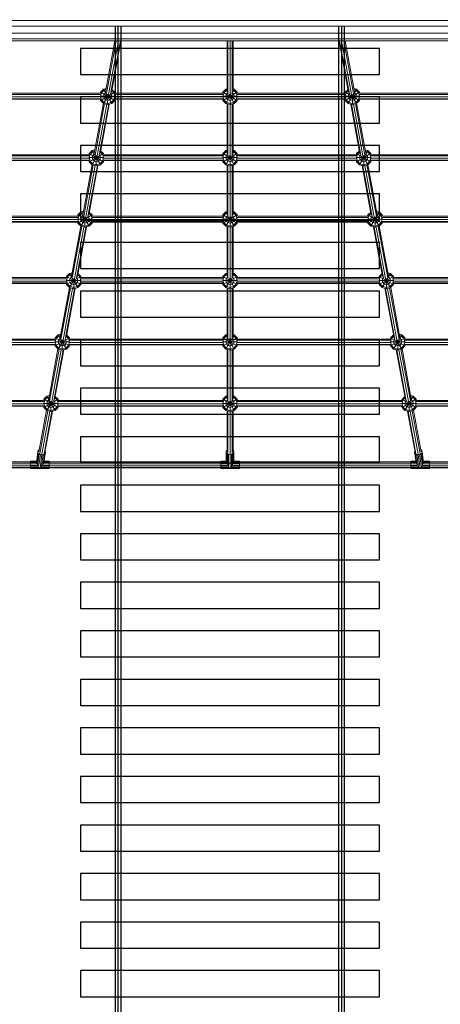
# Model space of a CAD drawing. Units: millimetres. Extents: x 12787 to 34796, y -2374 to 28330.
# Drawn here: x 23233 to 24359, y 15899 to 18536 of the extents above; entities that cross this region are included whole.
import ezdxf

# ---------------------------------------------------------------- set-up
doc = ezdxf.new("R2010")
doc.units = ezdxf.units.MM
doc.layers.add('InterSystem - drawing', color=7, linetype='Continuous')
doc.layers.add('InterSystem-dimension', color=7, linetype='Continuous', lineweight=5)
doc.layers.add('LINARIUM_Nr_Pióra__7', color=7, linetype='Continuous', lineweight=0)
doc.styles.add('arial', font='arial.ttf')
doc.dimstyles.new('IS_1-50(mm)', dxfattribs={"dimtxt": 200, "dimasz": 200, "dimexe": 10, "dimexo": 50, "dimgap": 20, "dimtad": 1, "dimdec": 0, "dimrnd": 0.5, "dimzin": 0, "dimtxsty": 'arial', "dimcen": 100, "dimclrd": 256, "dimclre": 256, "dimclrt": 256, "dimadec": 1, "dimazin": 0, "dimtfac": 1, "dimtdec": 0, "dimtmove": 0, "dimatfit": 3, "dimfxl": 0, "dimtolj": 1, "dimtzin": 0, "dimlwd": -1, "dimlwe": -1, "dimarcsym": 0})

# ---------------------------------------------------------------- blocks, each defined once
blk = doc.blocks.new('har meron 2')
at = {"layer": 'LINARIUM_Nr_Pióra__7', "linetype": 'Continuous'}
for p, q in [((-1319.4, -5817.7), (1319.7, -5817.7)), ((-1319.6, -5832.7), (1319.9, -5832.7)), ((-1319.6, -5851.3), (1319.9, -5851.3)), ((-1319.4, -5866.3), (1319.6, -5866.3)), ((-1319, -5872), (1319.2, -5872)), ((-308, -5872), (-333.3, -6008.8)), ((-304.8, -5872), (-331, -6013.5)), ((-298.8, -5872), (-325.4, -6015.9)), ((-293.5, -5872), (-319.7, -6014)), ((-317.5, -6010), (-291.9, -5872)), ((-7.9, -6009.3), (-7.9, -5872)), ((-5.6, -6013.7), (-5.6, -5872)), ((0.1, -5872), (0.1, -6979.3)), ((5.7, -6013.7), (5.7, -5872)), ((8.1, -5872), (8.1, -6009.3)), ((317.6, -6010), (292.1, -5872)), ((293.6, -5872), (319.8, -6014)), ((325.5, -6015.9), (298.9, -5872)), ((331.1, -6013.5), (304.9, -5872)), ((333.4, -6008.8), (308.2, -5872)), ((-347.5, -6012.6), (-346.6, -6009.5)), ((-338.6, -6001.4), (-346.6, -6009.5)), ((-346.6, -6009.5), (-308.5, -6031.5)), ((-346.6, -6031.5), (-308.5, -6009.5)), ((-344.1, -6010.9), (-346.6, -6020.5)), ((-344.1, -6010.9), (-337.1, -6004)), ((-338.6, -6001.4), (-331.6, -5999.5)), ((-338.6, -6001.4), (-316.6, -6039.5)), ((-337.1, -6004), (-332.2, -6002.7)), ((-337.1, -6015), (-333.1, -6010.9)), ((-332.1, -6010.7), (-333.1, -6010.9)), ((-316.6, -6005.4), (-311.1, -6010.9)), ((-308.5, -6009.5), (-316, -6002)), ((-311.1, -6010.9), (-308.5, -6020.5)), ((-307.7, -6012.6), (-308.5, -6009.5)), ((-19, -6009.5), (-19.8, -6012.6)), ((-10.9, -6001.4), (-19, -6009.5)), ((-19, -6009.5), (19.1, -6031.5)), ((-19, -6031.5), (19.1, -6009.5)), ((-16.4, -6010.9), (-19, -6020.5)), ((-9.5, -6004), (-16.4, -6010.9)), ((-7.9, -6000.6), (-10.9, -6001.4)), ((-10.9, -6001.4), (-7.9, -6006.6)), ((-9.5, -6004), (-7.9, -6003.6)), ((-9.5, -6015), (-6.4, -6011.8)), ((6.5, -6011.8), (9.6, -6015)), ((8.1, -6000.6), (11.1, -6001.4)), ((8.1, -6006.6), (11.1, -6001.4)), ((8.1, -6003.6), (9.6, -6004)), ((9.6, -6004), (16.6, -6010.9)), ((11.1, -6001.4), (19.1, -6009.5)), ((16.6, -6010.9), (19.1, -6020.5)), ((19.1, -6009.5), (20, -6012.6)), ((308.6, -6009.5), (307.8, -6012.6)), ((316.1, -6002), (308.6, -6009.5)), ((308.6, -6031.5), (346.7, -6009.5)), ((308.6, -6009.5), (346.7, -6031.5)), ((311.2, -6010.9), (308.6, -6020.5)), ((316.7, -6005.4), (311.2, -6010.9)), ((316.7, -6039.5), (338.7, -6001.4)), ((331.7, -5999.5), (338.7, -6001.4)), ((333.2, -6010.9), (332.2, -6010.7)), ((332.3, -6002.7), (337.2, -6004)), ((337.2, -6015), (333.2, -6010.9)), ((344.2, -6010.9), (337.2, -6004)), ((346.7, -6009.5), (338.7, -6001.4)), ((344.2, -6010.9), (346.7, -6020.5)), ((346.7, -6009.5), (347.6, -6012.6)), ((-636.2, -6015.9), (-346.5, -6015.9)), ((-346.5, -6027.1), (-636.1, -6027.1)), ((-635.6, -6012.6), (-347.1, -6012.6)), ((-635.6, -6021.9), (-347, -6021.9)), ((-635.2, -6028.4), (-347.4, -6028.4)), ((-347.5, -6020.5), (-307.6, -6020.5)), ((-347.5, -6028.1), (-346.6, -6031.5)), ((-344.1, -6030), (-346.6, -6020.5)), ((-346.6, -6031.5), (-338.6, -6039.5)), ((-337.1, -6037), (-344.1, -6030)), ((-337.1, -6015), (-338.6, -6020.5)), ((-338.6, -6039.5), (-324.8, -6015.6)), ((-337.1, -6026), (-338.6, -6020.5)), ((-337.1, -6026), (-333.1, -6030)), ((-327.6, -6039.5), (-337.1, -6037)), ((-333.1, -6030), (-327.6, -6031.5)), ((-327.6, -6042.5), (-327.6, -6014.8)), ((-322.1, -6030), (-327.6, -6031.5)), ((-327.6, -6039.5), (-318, -6037)), ((-318, -6026), (-322.1, -6030)), ((-318, -6015), (-319.5, -6013.5)), ((-316.6, -6020.5), (-318, -6015)), ((-318, -6026), (-316.6, -6020.5)), ((-311.1, -6030), (-318, -6037)), ((-316.6, -6039.5), (-308.5, -6031.5)), ((-308.5, -6020.5), (-311.1, -6030)), ((-308.6, -6015.9), (-18.9, -6015.9)), ((-18.9, -6027.1), (-308.6, -6027.1)), ((-307.6, -6028.1), (-308.5, -6031.5)), ((-308.1, -6012.6), (-19.4, -6012.6)), ((-308.1, -6021.9), (-19.4, -6021.9)), ((-307.7, -6028.4), (-19.8, -6028.4)), ((-19.9, -6020.5), (20, -6020.5)), ((-19, -6031.5), (-19.9, -6028.1)), ((-16.4, -6030), (-19, -6020.5)), ((-10.9, -6039.5), (-19, -6031.5)), ((-16.4, -6030), (-9.5, -6037)), ((-10.9, -6039.5), (3.5, -6014.4)), ((-10.9, -6020.5), (-9.5, -6015)), ((-10.9, -6020.5), (-9.5, -6026)), ((-9.5, -6026), (-5.4, -6030)), ((0.1, -6039.5), (-9.5, -6037)), ((-5.4, -6030), (0.1, -6031.5)), ((-3.4, -6014.4), (11.1, -6039.5)), ((5.6, -6030), (0.1, -6031.5)), ((9.6, -6037), (0.1, -6039.5)), ((5.6, -6030), (9.6, -6026)), ((9.6, -6015), (11.1, -6020.5)), ((11.1, -6020.5), (9.6, -6026)), ((16.6, -6030), (9.6, -6037)), ((19.1, -6031.5), (11.1, -6039.5)), ((19.1, -6020.5), (16.6, -6030)), ((308.7, -6015.9), (19, -6015.9)), ((19, -6027.1), (308.7, -6027.1)), ((20, -6028.1), (19.1, -6031.5)), ((19.5, -6021.9), (308.2, -6021.9)), ((19.6, -6012.6), (308.2, -6012.6)), ((19.9, -6028.4), (307.8, -6028.4)), ((307.7, -6020.5), (347.6, -6020.5)), ((308.6, -6031.5), (307.7, -6028.1)), ((311.2, -6030), (308.6, -6020.5)), ((308.6, -6031.5), (316.7, -6039.5)), ((318.2, -6037), (311.2, -6030)), ((316.7, -6020.5), (318.2, -6015)), ((318.2, -6026), (316.7, -6020.5)), ((319.6, -6013.5), (318.2, -6015)), ((318.2, -6026), (322.2, -6030)), ((318.2, -6037), (327.7, -6039.5)), ((322.2, -6030), (327.7, -6031.5)), ((324.9, -6015.6), (338.7, -6039.5)), ((327.7, -6042.5), (327.7, -6014.8)), ((333.2, -6030), (327.7, -6031.5)), ((327.7, -6039.5), (337.2, -6037)), ((333.2, -6030), (337.2, -6026)), ((337.2, -6015), (338.7, -6020.5)), ((338.7, -6020.5), (337.2, -6026)), ((344.2, -6030), (337.2, -6037)), ((346.7, -6031.5), (338.7, -6039.5)), ((346.7, -6020.5), (344.2, -6030)), ((346.6, -6027.1), (636.3, -6027.1)), ((636.3, -6015.9), (346.7, -6015.9)), ((346.7, -6031.5), (347.6, -6028.1)), ((347.1, -6021.9), (635.7, -6021.9)), ((347.2, -6012.6), (635.8, -6012.6)), ((347.6, -6028.4), (635.3, -6028.4)), ((-363.7, -6173.1), (-338.9, -6039.1)), ((-335.9, -6040.2), (-361.4, -6177.9)), ((-330.2, -6041.8), (-355.8, -6180.3)), ((-350.1, -6178.4), (-324.8, -6041.7)), ((-347.9, -6174.4), (-323.3, -6041.3)), ((-338.6, -6039.5), (-327.6, -6042.5)), ((-327.6, -6042.5), (-316.6, -6039.5)), ((-10.9, -6039.5), (0.1, -6042.5)), ((-7.9, -6173.7), (-7.9, -6040.3)), ((-5.6, -6178.1), (-5.6, -6040.9)), ((0.1, -6042.5), (11.1, -6039.5)), ((5.7, -6178.1), (5.7, -6040.9)), ((8.1, -6040.3), (8.1, -6173.7)), ((316.7, -6039.5), (327.7, -6042.5)), ((348, -6174.4), (323.4, -6041.3)), ((350.2, -6178.4), (325, -6041.7)), ((327.7, -6042.5), (338.7, -6039.5)), ((330.3, -6041.8), (355.9, -6180.3)), ((361.5, -6177.9), (336.1, -6040.2)), ((339.1, -6039.1), (363.8, -6173.1)), ((-377.1, -6173.7), (-369, -6165.7)), ((-367.5, -6168.2), (-374.5, -6175.2)), ((-369, -6165.7), (-362, -6163.8)), ((-369, -6165.7), (-347, -6203.8)), ((-367.5, -6168.2), (-362.6, -6166.9)), ((-341.5, -6175.2), (-347, -6169.7)), ((-339, -6173.7), (-346.4, -6166.3)), ((-19, -6173.7), (-10.9, -6165.7)), ((-16.4, -6175.2), (-9.5, -6168.2)), ((-10.9, -6165.7), (-7.9, -6164.9)), ((-10.9, -6165.7), (-7.9, -6170.9)), ((-9.5, -6168.2), (-7.9, -6167.8)), ((8.1, -6164.9), (11.1, -6165.7)), ((8.1, -6170.9), (11.1, -6165.7)), ((8.1, -6167.8), (9.6, -6168.2)), ((9.6, -6168.2), (16.6, -6175.2)), ((19.1, -6173.7), (11.1, -6165.7)), ((339.1, -6173.7), (346.5, -6166.3)), ((341.6, -6175.2), (347.1, -6169.7)), ((347.1, -6203.8), (369.1, -6165.7)), ((369.1, -6165.7), (362.1, -6163.8)), ((367.7, -6168.2), (362.7, -6166.9)), ((367.7, -6168.2), (374.6, -6175.2)), ((377.2, -6173.7), (369.1, -6165.7)), ((-696.7, -6191.5), (-376.9, -6191.5)), ((-696.6, -6180.4), (-377.1, -6180.4)), ((-377.4, -6186.4), (-696.2, -6186.4)), ((-377.6, -6177.1), (-696.1, -6177.1)), ((-377.8, -6192.9), (-695.8, -6192.9)), ((-378, -6177.1), (-377.1, -6173.7)), ((-378, -6184.7), (-338, -6184.7)), ((-377.9, -6192.6), (-377.1, -6195.7)), ((-377.1, -6173.7), (-339, -6195.7)), ((-377.1, -6195.7), (-339, -6173.7)), ((-374.5, -6175.2), (-377.1, -6184.7)), ((-374.5, -6194.3), (-377.1, -6184.7)), ((-377.1, -6195.7), (-369, -6203.8)), ((-367.5, -6201.2), (-374.5, -6194.3)), ((-367.5, -6179.2), (-369, -6184.7)), ((-369, -6203.8), (-355.3, -6180.1)), ((-369, -6184.7), (-367.5, -6190.2)), ((-367.5, -6179.2), (-363.5, -6175.2)), ((-367.5, -6190.2), (-363.5, -6194.3)), ((-363.5, -6175.2), (-362.5, -6174.9)), ((-358, -6195.7), (-363.5, -6194.3)), ((-358, -6206.7), (-358, -6179.2)), ((-352.5, -6194.3), (-358, -6195.7)), ((-348.5, -6190.2), (-352.5, -6194.3)), ((-349.9, -6177.9), (-348.5, -6179.2)), ((-348.5, -6179.2), (-347, -6184.7)), ((-348.5, -6190.2), (-347, -6184.7)), ((-341.5, -6194.3), (-348.5, -6201.2)), ((-347, -6203.8), (-339, -6195.7)), ((-341.5, -6175.2), (-339, -6184.7)), ((-341.5, -6194.3), (-339, -6184.7)), ((-339.1, -6191.5), (-18.9, -6191.5)), ((-338.1, -6177.1), (-339, -6173.7)), ((-339, -6180.4), (-19, -6180.4)), ((-338.1, -6192.6), (-339, -6195.7)), ((-19.4, -6186.4), (-338.6, -6186.4)), ((-19.5, -6177.1), (-338.4, -6177.1)), ((-19.8, -6192.9), (-338.2, -6192.9)), ((-19, -6173.7), (-19.9, -6177.1)), ((-19.9, -6184.7), (20, -6184.7)), ((-19.8, -6192.6), (-19, -6195.7)), ((-19, -6173.7), (19.1, -6195.7)), ((-19, -6195.7), (19.1, -6173.7)), ((-19, -6184.7), (-16.4, -6175.2)), ((-16.4, -6194.3), (-19, -6184.7)), ((-10.9, -6203.8), (-19, -6195.7)), ((-9.5, -6201.2), (-16.4, -6194.3)), ((-10.9, -6203.8), (3.5, -6178.9)), ((-9.5, -6179.2), (-10.9, -6184.7)), ((-9.5, -6190.2), (-10.9, -6184.7)), ((-9.5, -6179.2), (-6.4, -6176.2)), ((-9.5, -6190.2), (-5.4, -6194.3)), ((-5.4, -6194.3), (0.1, -6195.7)), ((-3.3, -6178.9), (11.1, -6203.8)), ((5.6, -6194.3), (0.1, -6195.7)), ((5.6, -6194.3), (9.6, -6190.2)), ((6.5, -6176.2), (9.6, -6179.2)), ((11.1, -6184.7), (9.6, -6179.2)), ((9.6, -6190.2), (11.1, -6184.7)), ((16.6, -6194.3), (9.6, -6201.2)), ((19.1, -6195.7), (11.1, -6203.8)), ((16.6, -6175.2), (19.1, -6184.7)), ((16.6, -6194.3), (19.1, -6184.7)), ((19, -6191.5), (339.2, -6191.5)), ((19.1, -6173.7), (20, -6177.1)), ((19.1, -6180.4), (339.1, -6180.4)), ((19.1, -6195.7), (20, -6192.6)), ((338.7, -6186.4), (19.5, -6186.4)), ((338.6, -6177.1), (19.6, -6177.1)), ((338.3, -6192.9), (19.9, -6192.9)), ((339.1, -6173.7), (338.2, -6177.1)), ((338.2, -6184.7), (378.1, -6184.7)), ((338.2, -6192.6), (339.1, -6195.7)), ((339.1, -6173.7), (377.2, -6195.7)), ((339.1, -6195.7), (377.2, -6173.7)), ((341.6, -6175.2), (339.1, -6184.7)), ((341.6, -6194.3), (339.1, -6184.7)), ((339.1, -6195.7), (347.1, -6203.8)), ((348.6, -6201.2), (341.6, -6194.3)), ((347.1, -6184.7), (348.6, -6179.2)), ((348.6, -6190.2), (347.1, -6184.7)), ((350, -6177.9), (348.6, -6179.2)), ((352.6, -6194.3), (348.6, -6190.2)), ((358.1, -6195.7), (352.6, -6194.3)), ((355.4, -6180.1), (369.1, -6203.8)), ((358.1, -6206.7), (358.1, -6179.2)), ((358.1, -6195.7), (363.6, -6194.3)), ((362.6, -6174.9), (363.6, -6175.2)), ((363.6, -6175.2), (367.7, -6179.2)), ((367.7, -6190.2), (363.6, -6194.3)), ((369.1, -6184.7), (367.7, -6179.2)), ((369.1, -6184.7), (367.7, -6190.2)), ((374.6, -6194.3), (367.7, -6201.2)), ((369.1, -6203.8), (377.2, -6195.7)), ((374.6, -6175.2), (377.2, -6184.7)), ((377.2, -6184.7), (374.6, -6194.3)), ((377.1, -6191.5), (696.8, -6191.5)), ((377.2, -6173.7), (378.1, -6177.1)), ((377.2, -6180.4), (696.7, -6180.4)), ((378, -6192.6), (377.2, -6195.7)), ((696.3, -6186.4), (377.6, -6186.4)), ((696.2, -6177.1), (377.7, -6177.1)), ((696, -6192.9), (377.9, -6192.9)), ((-394.1, -6337.6), (-369.3, -6203.5)), ((-391.8, -6342.3), (-366.3, -6204.5)), ((-386.2, -6344.6), (-360.6, -6206.1)), ((-355.2, -6206), (-380.5, -6342.8)), ((-353.6, -6205.6), (-378.3, -6338.8)), ((-358, -6206.7), (-369, -6203.8)), ((-358, -6203.8), (-367.5, -6201.2)), ((-358, -6203.8), (-348.5, -6201.2)), ((-347, -6203.8), (-358, -6206.7)), ((0.1, -6206.7), (-10.9, -6203.8)), ((-9.5, -6201.2), (0.1, -6203.8)), ((-7.9, -6338.1), (-7.9, -6204.6)), ((-5.6, -6342.5), (-5.6, -6205.2)), ((0.1, -6203.8), (9.6, -6201.2)), ((0.1, -6206.7), (11.1, -6203.8)), ((5.7, -6342.5), (5.7, -6205.2)), ((8.1, -6338.1), (8.1, -6204.6)), ((347.1, -6203.8), (358.1, -6206.7)), ((358.1, -6203.8), (348.6, -6201.2)), ((378.4, -6338.8), (353.7, -6205.6)), ((380.6, -6342.8), (355.3, -6206)), ((358.1, -6203.8), (367.7, -6201.2)), ((358.1, -6206.7), (369.1, -6203.8)), ((386.3, -6344.6), (360.7, -6206.1)), ((366.4, -6204.5), (391.9, -6342.3)), ((394.2, -6337.6), (369.4, -6203.5)), ((-392.4, -6328.5), (-399.4, -6330.4)), ((399.5, -6330.4), (392.6, -6328.5)), ((-757.4, -6344.9), (-407.5, -6344.9)), ((-756.9, -6350.8), (-407.9, -6350.8)), ((-756.8, -6341.6), (-408, -6341.6)), ((-408.4, -6349.4), (-368.4, -6349.4)), ((-407.4, -6338.4), (-408.3, -6341.6)), ((-399.4, -6330.4), (-407.4, -6338.4)), ((-407.4, -6338.4), (-369.3, -6360.4)), ((-407.4, -6360.4), (-369.3, -6338.4)), ((-407.4, -6349.4), (-404.9, -6339.9)), ((-404.9, -6358.9), (-407.4, -6349.4)), ((-404.9, -6339.9), (-397.9, -6332.9)), ((-399.4, -6330.4), (-377.4, -6368.5)), ((-399.4, -6349.4), (-397.9, -6343.9)), ((-399.4, -6368.5), (-385.5, -6344.4)), ((-399.4, -6349.4), (-397.9, -6354.9)), ((-393, -6331.6), (-397.9, -6332.9)), ((-393.9, -6339.9), (-397.9, -6343.9)), ((-397.9, -6354.9), (-393.9, -6358.9)), ((-393.9, -6339.9), (-392.8, -6339.6)), ((-388.4, -6371.4), (-388.4, -6343.6)), ((-382.9, -6358.9), (-378.9, -6354.9)), ((-380.3, -6342.4), (-378.9, -6343.9)), ((-378.9, -6343.9), (-377.4, -6349.4)), ((-378.9, -6354.9), (-377.4, -6349.4)), ((-371.9, -6339.9), (-377.4, -6334.3)), ((-369.3, -6338.4), (-376.8, -6330.9)), ((-369.3, -6349.4), (-371.9, -6339.9)), ((-371.9, -6358.9), (-369.3, -6349.4)), ((-368.5, -6341.6), (-369.3, -6338.4)), ((-369.3, -6344.9), (-19, -6344.9)), ((-368.8, -6341.6), (-19.5, -6341.6)), ((-368.8, -6350.8), (-19.5, -6350.8)), ((-20, -6349.4), (20.1, -6349.4)), ((-19, -6338.4), (-19.8, -6341.6)), ((-19, -6338.4), (-10.9, -6330.4)), ((-19, -6338.4), (19.1, -6360.4)), ((-19, -6360.4), (19.1, -6338.4)), ((-19, -6349.4), (-16.4, -6339.9)), ((-19, -6349.4), (-16.4, -6358.9)), ((-16.4, -6339.9), (-9.5, -6332.9)), ((-7.9, -6329.6), (-10.9, -6330.4)), ((-10.9, -6330.4), (-7.9, -6335.6)), ((-10.9, -6368.5), (3.7, -6343.1)), ((-10.9, -6349.4), (-9.5, -6343.9)), ((-10.9, -6349.4), (-9.5, -6354.9)), ((-7.9, -6332.5), (-9.5, -6332.9)), ((-6.3, -6340.7), (-9.5, -6343.9)), ((-9.5, -6354.9), (-5.4, -6358.9)), ((-3.6, -6343.1), (11.1, -6368.5)), ((9.6, -6354.9), (5.6, -6358.9)), ((6.4, -6340.7), (9.6, -6343.9)), ((8.1, -6329.6), (11.1, -6330.4)), ((8.1, -6335.6), (11.1, -6330.4)), ((9.6, -6332.9), (8.1, -6332.5)), ((16.6, -6339.9), (9.6, -6332.9)), ((9.6, -6343.9), (11.1, -6349.4)), ((11.1, -6349.4), (9.6, -6354.9)), ((11.1, -6330.4), (19.1, -6338.4)), ((19.1, -6349.4), (16.6, -6339.9)), ((19.1, -6349.4), (16.6, -6358.9)), ((19.1, -6338.4), (20, -6341.6)), ((19.1, -6344.9), (369.4, -6344.9)), ((19.6, -6350.8), (369, -6350.8)), ((19.7, -6341.6), (368.9, -6341.6)), ((368.5, -6349.4), (408.5, -6349.4)), ((368.6, -6341.6), (369.5, -6338.4)), ((369.5, -6338.4), (376.9, -6330.9)), ((369.5, -6360.4), (407.6, -6338.4)), ((369.5, -6338.4), (407.6, -6360.4)), ((369.5, -6349.4), (372, -6339.9)), ((372, -6358.9), (369.5, -6349.4)), ((372, -6339.9), (377.6, -6334.3)), ((377.5, -6368.5), (399.5, -6330.4)), ((377.5, -6349.4), (379, -6343.9)), ((377.5, -6349.4), (379, -6354.9)), ((380.5, -6342.4), (379, -6343.9)), ((383, -6358.9), (379, -6354.9)), ((385.6, -6344.4), (399.5, -6368.5)), ((388.5, -6371.4), (388.5, -6343.6)), ((394, -6339.9), (392.9, -6339.6)), ((398, -6332.9), (393.1, -6331.6)), ((394, -6339.9), (398, -6343.9)), ((398, -6354.9), (394, -6358.9)), ((405, -6339.9), (398, -6332.9)), ((398, -6343.9), (399.5, -6349.4)), ((399.5, -6349.4), (398, -6354.9)), ((399.5, -6330.4), (407.6, -6338.4)), ((407.6, -6349.4), (405, -6339.9)), ((405, -6358.9), (407.6, -6349.4)), ((407.6, -6338.4), (408.4, -6341.6)), ((407.6, -6344.9), (757.5, -6344.9)), ((408.1, -6341.6), (757, -6341.6)), ((408.1, -6350.8), (757, -6350.8)), ((-407.4, -6356), (-757.4, -6356)), ((-408.3, -6357.4), (-756.6, -6357.4)), ((-424.6, -6502.2), (-399.8, -6368.1)), ((-396.8, -6369.2), (-422.2, -6506.9)), ((-416.6, -6509.2), (-391, -6370.7)), ((-385.7, -6370.7), (-410.9, -6507.3)), ((-408.7, -6503.4), (-384.1, -6370.3)), ((-408.4, -6357), (-407.4, -6360.4)), ((-407.4, -6360.4), (-399.4, -6368.5)), ((-397.9, -6365.9), (-404.9, -6358.9)), ((-388.4, -6371.4), (-399.4, -6368.5)), ((-388.4, -6368.5), (-397.9, -6365.9)), ((-393.9, -6358.9), (-388.4, -6360.4)), ((-382.9, -6358.9), (-388.4, -6360.4)), ((-388.4, -6368.5), (-378.9, -6365.9)), ((-388.4, -6371.4), (-377.4, -6368.5)), ((-371.9, -6358.9), (-378.9, -6365.9)), ((-377.4, -6368.5), (-369.3, -6360.4)), ((-19, -6356), (-369.4, -6356)), ((-369.3, -6360.4), (-368.4, -6357)), ((-19.8, -6357.4), (-368.5, -6357.4)), ((-19.9, -6357), (-19, -6360.4)), ((-19, -6360.4), (-10.9, -6368.5)), ((-16.4, -6358.9), (-9.5, -6365.9)), ((0.1, -6371.4), (-10.9, -6368.5)), ((-9.5, -6365.9), (0.1, -6368.5)), ((-7.9, -6502.7), (-7.9, -6369.3)), ((-5.6, -6507.1), (-5.6, -6369.9)), ((0.1, -6360.4), (-5.4, -6358.9)), ((5.6, -6358.9), (0.1, -6360.4)), ((9.6, -6365.9), (0.1, -6368.5)), ((0.1, -6371.4), (11.1, -6368.5)), ((5.7, -6507.1), (5.7, -6369.9)), ((8.1, -6369.3), (8.1, -6502.7)), ((9.6, -6365.9), (16.6, -6358.9)), ((11.1, -6368.5), (19.1, -6360.4)), ((369.5, -6356), (19.1, -6356)), ((20, -6357), (19.1, -6360.4)), ((19.9, -6357.4), (368.6, -6357.4)), ((368.6, -6357), (369.5, -6360.4)), ((369.5, -6360.4), (377.5, -6368.5)), ((372, -6358.9), (379, -6365.9)), ((377.5, -6368.5), (388.5, -6371.4)), ((379, -6365.9), (388.5, -6368.5)), ((383, -6358.9), (388.5, -6360.4)), ((408.8, -6503.4), (384.2, -6370.3)), ((385.8, -6370.7), (411, -6507.3)), ((394, -6358.9), (388.5, -6360.4)), ((398, -6365.9), (388.5, -6368.5)), ((399.5, -6368.5), (388.5, -6371.4)), ((416.7, -6509.2), (391.1, -6370.7)), ((422.3, -6506.9), (396.9, -6369.2)), ((398, -6365.9), (405, -6358.9)), ((399.5, -6368.5), (407.6, -6360.4)), ((399.9, -6368.1), (424.7, -6502.2)), ((757.5, -6356), (407.6, -6356)), ((408.5, -6357), (407.6, -6360.4)), ((408.4, -6357.4), (756.7, -6357.4)), ((-818.3, -6509.4), (-437.7, -6509.4)), ((-438.2, -6506.1), (-817.8, -6506.1)), ((-438.5, -6506.1), (-437.7, -6502.9)), ((-437.7, -6502.9), (-429.6, -6494.9)), ((-437.7, -6502.9), (-399.6, -6524.9)), ((-437.7, -6524.9), (-399.6, -6502.9)), ((-435.1, -6504.4), (-437.7, -6513.9)), ((-428.2, -6497.4), (-435.1, -6504.4)), ((-429.6, -6494.9), (-422.9, -6493.1)), ((-429.6, -6494.9), (-407.6, -6533)), ((-429.6, -6513.9), (-428.2, -6508.4)), ((-429.6, -6533), (-415.7, -6508.9)), ((-423.4, -6496.2), (-428.2, -6497.4)), ((-428.2, -6508.4), (-424.1, -6504.4)), ((-423.2, -6504.2), (-424.1, -6504.4)), ((-418.6, -6535.9), (-418.6, -6508.3)), ((-410.7, -6506.8), (-409.1, -6508.4)), ((-407.6, -6513.9), (-409.1, -6508.4)), ((-402.1, -6504.4), (-407.8, -6498.7)), ((-399.6, -6502.9), (-407.2, -6495.3)), ((-399.6, -6513.9), (-402.1, -6504.4)), ((-399.6, -6502.9), (-398.7, -6506.1)), ((-399.6, -6509.4), (-19, -6509.4)), ((-19.5, -6506.1), (-399.1, -6506.1)), ((-19.8, -6506.1), (-19, -6502.9)), ((-19, -6502.9), (-10.9, -6494.9)), ((-19, -6524.9), (19.1, -6502.9)), ((-19, -6502.9), (19.1, -6524.9)), ((-19, -6513.9), (-16.4, -6504.4)), ((-16.4, -6504.4), (-9.5, -6497.4)), ((-7.9, -6494.1), (-10.9, -6494.9)), ((-10.9, -6494.9), (-7.9, -6500.1)), ((-10.9, -6533), (3.6, -6507.8)), ((-10.9, -6513.9), (-9.5, -6508.4)), ((-7.9, -6497), (-9.5, -6497.4)), ((-6.3, -6505.3), (-9.5, -6508.4)), ((-3.5, -6507.8), (11.1, -6533)), ((6.4, -6505.3), (9.6, -6508.4)), ((11.1, -6494.9), (8.1, -6494.1)), ((8.1, -6500.1), (11.1, -6494.9)), ((9.6, -6497.4), (8.1, -6497)), ((16.6, -6504.4), (9.6, -6497.4)), ((11.1, -6513.9), (9.6, -6508.4)), ((19.1, -6502.9), (11.1, -6494.9)), ((19.1, -6513.9), (16.6, -6504.4)), ((20, -6506.1), (19.1, -6502.9)), ((19.1, -6509.4), (399.7, -6509.4)), ((399.2, -6506.1), (19.6, -6506.1)), ((398.9, -6506.1), (399.7, -6502.9)), ((407.3, -6495.3), (399.7, -6502.9)), ((399.7, -6502.9), (437.8, -6524.9)), ((399.7, -6524.9), (437.8, -6502.9)), ((402.3, -6504.4), (399.7, -6513.9)), ((407.9, -6498.7), (402.3, -6504.4)), ((407.8, -6533), (429.8, -6494.9)), ((409.2, -6508.4), (407.8, -6513.9)), ((409.2, -6508.4), (410.8, -6506.8)), ((415.9, -6508.9), (429.8, -6533)), ((418.8, -6535.9), (418.8, -6508.3)), ((429.8, -6494.9), (423, -6493.1)), ((423.4, -6504.2), (424.3, -6504.4)), ((423.6, -6496.2), (428.3, -6497.4)), ((424.3, -6504.4), (428.3, -6508.4)), ((428.3, -6497.4), (435.3, -6504.4)), ((429.8, -6513.9), (428.3, -6508.4)), ((429.8, -6494.9), (437.8, -6502.9)), ((437.8, -6513.9), (435.3, -6504.4)), ((438.7, -6506.1), (437.8, -6502.9)), ((437.8, -6509.4), (818.4, -6509.4)), ((817.9, -6506.1), (438.3, -6506.1)), ((-818.3, -6520.5), (-437.6, -6520.5)), ((-438.2, -6515.3), (-817.8, -6515.3)), ((-817.5, -6521.9), (-438.5, -6521.9)), ((-455, -6666.6), (-430.2, -6532.5)), ((-427.2, -6533.6), (-452.6, -6671.4)), ((-447, -6673.7), (-421.4, -6535.2)), ((-441.3, -6671.8), (-416.1, -6535.2)), ((-439.1, -6667.8), (-414.5, -6534.8)), ((-438.6, -6513.9), (-398.7, -6513.9)), ((-437.7, -6524.9), (-438.6, -6521.6)), ((-437.7, -6513.9), (-435.1, -6523.5)), ((-437.7, -6524.9), (-429.6, -6533)), ((-428.2, -6530.4), (-435.1, -6523.5)), ((-428.2, -6519.4), (-429.6, -6513.9)), ((-418.6, -6535.9), (-429.6, -6533)), ((-424.1, -6523.5), (-428.2, -6519.4)), ((-428.2, -6530.4), (-418.6, -6533)), ((-424.1, -6523.5), (-418.6, -6524.9)), ((-418.6, -6524.9), (-413.1, -6523.5)), ((-409.1, -6530.4), (-418.6, -6533)), ((-407.6, -6533), (-418.6, -6535.9)), ((-409.1, -6519.4), (-413.1, -6523.5)), ((-409.1, -6519.4), (-407.6, -6513.9)), ((-402.1, -6523.5), (-409.1, -6530.4)), ((-407.6, -6533), (-399.6, -6524.9)), ((-402.1, -6523.5), (-399.6, -6513.9)), ((-399.6, -6520.5), (-18.9, -6520.5)), ((-398.7, -6521.6), (-399.6, -6524.9)), ((-19.5, -6515.3), (-399.1, -6515.3)), ((-398.8, -6521.9), (-19.8, -6521.9)), ((-19.9, -6513.9), (20, -6513.9)), ((-19.9, -6521.6), (-19, -6524.9)), ((-19, -6513.9), (-16.4, -6523.5)), ((-19, -6524.9), (-10.9, -6533)), ((-9.5, -6530.4), (-16.4, -6523.5)), ((-9.5, -6519.4), (-10.9, -6513.9)), ((0.1, -6535.9), (-10.9, -6533)), ((-9.5, -6519.4), (-5.4, -6523.5)), ((-9.5, -6530.4), (0.1, -6533)), ((-7.9, -6667.2), (-7.9, -6533.8)), ((-5.6, -6671.6), (-5.6, -6534.4)), ((0.1, -6524.9), (-5.4, -6523.5)), ((5.6, -6523.5), (0.1, -6524.9)), ((0.1, -6533), (9.6, -6530.4)), ((11.1, -6533), (0.1, -6535.9)), ((5.6, -6523.5), (9.6, -6519.4)), ((5.7, -6671.6), (5.7, -6534.4)), ((8.1, -6533.8), (8.1, -6667.2)), ((9.6, -6519.4), (11.1, -6513.9)), ((16.6, -6523.5), (9.6, -6530.4)), ((19.1, -6524.9), (11.1, -6533)), ((19.1, -6513.9), (16.6, -6523.5)), ((19.1, -6520.5), (399.8, -6520.5)), ((20, -6521.6), (19.1, -6524.9)), ((399.3, -6515.3), (19.6, -6515.3)), ((19.9, -6521.9), (398.9, -6521.9)), ((398.8, -6513.9), (438.7, -6513.9)), ((398.8, -6521.6), (399.7, -6524.9)), ((402.3, -6523.5), (399.7, -6513.9)), ((407.8, -6533), (399.7, -6524.9)), ((409.2, -6530.4), (402.3, -6523.5)), ((407.8, -6513.9), (409.2, -6519.4)), ((407.8, -6533), (418.8, -6535.9)), ((409.2, -6519.4), (413.3, -6523.5)), ((418.8, -6533), (409.2, -6530.4)), ((413.3, -6523.5), (418.8, -6524.9)), ((439.2, -6667.8), (414.6, -6534.8)), ((441.5, -6671.8), (416.2, -6535.2)), ((424.3, -6523.5), (418.8, -6524.9)), ((428.3, -6530.4), (418.8, -6533)), ((418.8, -6535.9), (429.8, -6533)), ((421.5, -6535.2), (447.1, -6673.7)), ((428.3, -6519.4), (424.3, -6523.5)), ((452.8, -6671.4), (427.3, -6533.6)), ((429.8, -6513.9), (428.3, -6519.4)), ((428.3, -6530.4), (435.3, -6523.5)), ((429.8, -6533), (437.8, -6524.9)), ((430.3, -6532.5), (455.1, -6666.6)), ((435.3, -6523.5), (437.8, -6513.9)), ((437.8, -6520.5), (818.5, -6520.5)), ((437.8, -6524.9), (438.7, -6521.6)), ((818, -6515.3), (438.3, -6515.3)), ((438.6, -6521.9), (817.6, -6521.9)), ((-878.7, -6670.6), (-468.6, -6670.6)), ((-468.1, -6667.3), (-469, -6670.6)), ((-460, -6659.3), (-468.1, -6667.3)), ((-468.1, -6689.3), (-430, -6667.3)), ((-468.1, -6667.3), (-430, -6689.3)), ((-465.5, -6668.8), (-468.1, -6678.3)), ((-458.6, -6661.8), (-465.5, -6668.8)), ((-453.3, -6657.4), (-460, -6659.3)), ((-460, -6659.3), (-438, -6697.4)), ((-453.8, -6660.5), (-458.6, -6661.8)), ((-454.5, -6668.8), (-458.6, -6672.8)), ((-453.7, -6668.6), (-454.5, -6668.8)), ((-439.5, -6672.8), (-441.1, -6671.2)), ((-438.2, -6663.1), (-432.5, -6668.8)), ((-430, -6667.3), (-437.6, -6659.7)), ((-432.5, -6668.8), (-430, -6678.3)), ((-430, -6667.3), (-429.1, -6670.6)), ((-429.5, -6670.6), (-19.5, -6670.6)), ((-19.9, -6670.6), (-19, -6667.3)), ((-10.9, -6659.3), (-19, -6667.3)), ((-19, -6667.3), (19.1, -6689.3)), ((-19, -6689.3), (19.1, -6667.3)), ((-16.4, -6668.8), (-19, -6678.3)), ((-16.4, -6668.8), (-9.5, -6661.8)), ((-10.9, -6659.3), (-7.9, -6658.4)), ((-10.9, -6659.3), (-7.9, -6664.4)), ((-9.5, -6661.8), (-7.9, -6661.4)), ((-9.5, -6672.8), (-6.4, -6669.7)), ((9.6, -6672.8), (6.5, -6669.7)), ((8.1, -6658.4), (11.1, -6659.3)), ((8.1, -6664.4), (11.1, -6659.3)), ((9.6, -6661.8), (8.1, -6661.4)), ((9.6, -6661.8), (16.6, -6668.8)), ((19.1, -6667.3), (11.1, -6659.3)), ((16.6, -6668.8), (19.1, -6678.3)), ((19.1, -6667.3), (20, -6670.6)), ((19.6, -6670.6), (429.6, -6670.6)), ((430.1, -6667.3), (429.2, -6670.6)), ((430.1, -6667.3), (437.7, -6659.7)), ((430.1, -6667.3), (468.2, -6689.3)), ((430.1, -6689.3), (468.2, -6667.3)), ((432.7, -6668.8), (430.1, -6678.3)), ((438.3, -6663.1), (432.7, -6668.8)), ((438.2, -6697.4), (460.2, -6659.3)), ((439.6, -6672.8), (441.2, -6671.2)), ((460.2, -6659.3), (453.4, -6657.4)), ((453.8, -6668.6), (454.7, -6668.8)), ((454, -6660.5), (458.7, -6661.8)), ((454.7, -6668.8), (458.7, -6672.8)), ((465.7, -6668.8), (458.7, -6661.8)), ((460.2, -6659.3), (468.2, -6667.3)), ((468.2, -6678.3), (465.7, -6668.8)), ((468.2, -6667.3), (469.1, -6670.6)), ((468.7, -6670.6), (878.9, -6670.6)), ((-879.3, -6673.8), (-468.1, -6673.8)), ((-879.3, -6685), (-468, -6685)), ((-878.8, -6679.8), (-468.5, -6679.8)), ((-878.4, -6686.3), (-468.9, -6686.3)), ((-485.4, -6831.3), (-460.6, -6696.8)), ((-469, -6678.3), (-429.1, -6678.3)), ((-469, -6686.1), (-468.1, -6689.3)), ((-465.5, -6687.8), (-468.1, -6678.3)), ((-468.1, -6689.3), (-460, -6697.4)), ((-465.5, -6687.8), (-458.6, -6694.8)), ((-458.6, -6672.8), (-460, -6678.3)), ((-460, -6697.4), (-446.2, -6673.4)), ((-458.6, -6683.8), (-460, -6678.3)), ((-449, -6700.3), (-460, -6697.4)), ((-454.5, -6687.8), (-458.6, -6683.8)), ((-449, -6697.4), (-458.6, -6694.8)), ((-454.5, -6687.8), (-449, -6689.3)), ((-449, -6700.3), (-449, -6672.8)), ((-449, -6689.3), (-443.5, -6687.8)), ((-439.5, -6694.8), (-449, -6697.4)), ((-449, -6700.3), (-438, -6697.4)), ((-439.5, -6683.8), (-443.5, -6687.8)), ((-438, -6678.3), (-439.5, -6672.8)), ((-438, -6678.3), (-439.5, -6683.8)), ((-439.5, -6694.8), (-432.5, -6687.8)), ((-438, -6697.4), (-430, -6689.3)), ((-432.5, -6687.8), (-430, -6678.3)), ((-430.1, -6685), (-18.9, -6685)), ((-430, -6673.8), (-19, -6673.8)), ((-430, -6689.3), (-429.1, -6686.1)), ((-429.6, -6679.8), (-19.4, -6679.8)), ((-429.2, -6686.3), (-19.8, -6686.3)), ((-19.9, -6678.3), (20, -6678.3)), ((-19.9, -6686.1), (-19, -6689.3)), ((-16.4, -6687.8), (-19, -6678.3)), ((-19, -6689.3), (-10.9, -6697.4)), ((-16.4, -6687.8), (-9.5, -6694.8)), ((-10.9, -6697.4), (3.5, -6672.3)), ((-10.9, -6678.3), (-9.5, -6672.8)), ((-9.5, -6683.8), (-10.9, -6678.3)), ((0.1, -6700.3), (-10.9, -6697.4)), ((-5.4, -6687.8), (-9.5, -6683.8)), ((0.1, -6697.4), (-9.5, -6694.8)), ((0.1, -6689.3), (-5.4, -6687.8)), ((-3.4, -6672.3), (11.1, -6697.4)), ((0.1, -6689.3), (5.6, -6687.8)), ((9.6, -6694.8), (0.1, -6697.4)), ((0.1, -6700.3), (11.1, -6697.4)), ((9.6, -6683.8), (5.6, -6687.8)), ((9.6, -6672.8), (11.1, -6678.3)), ((9.6, -6683.8), (11.1, -6678.3)), ((9.6, -6694.8), (16.6, -6687.8)), ((19.1, -6689.3), (11.1, -6697.4)), ((19.1, -6678.3), (16.6, -6687.8)), ((19, -6685), (430.2, -6685)), ((19.1, -6673.8), (430.1, -6673.8)), ((19.1, -6689.3), (20, -6686.1)), ((19.5, -6679.8), (429.7, -6679.8)), ((19.9, -6686.3), (429.3, -6686.3)), ((429.2, -6678.3), (469.1, -6678.3)), ((429.2, -6686.1), (430.1, -6689.3)), ((432.7, -6687.8), (430.1, -6678.3)), ((438.2, -6697.4), (430.1, -6689.3)), ((432.7, -6687.8), (439.6, -6694.8)), ((439.6, -6672.8), (438.2, -6678.3)), ((439.6, -6683.8), (438.2, -6678.3)), ((449.2, -6700.3), (438.2, -6697.4)), ((443.7, -6687.8), (439.6, -6683.8)), ((439.6, -6694.8), (449.2, -6697.4)), ((443.7, -6687.8), (449.2, -6689.3)), ((446.3, -6673.4), (460.2, -6697.4)), ((449.2, -6700.3), (449.2, -6672.8)), ((449.2, -6689.3), (454.7, -6687.8)), ((458.7, -6694.8), (449.2, -6697.4)), ((460.2, -6697.4), (449.2, -6700.3)), ((454.7, -6687.8), (458.7, -6683.8)), ((458.7, -6672.8), (460.2, -6678.3)), ((458.7, -6683.8), (460.2, -6678.3)), ((465.7, -6687.8), (458.7, -6694.8)), ((468.2, -6689.3), (460.2, -6697.4)), ((485.5, -6831.3), (460.7, -6696.8)), ((468.2, -6678.3), (465.7, -6687.8)), ((468.1, -6685), (879.5, -6685)), ((468.2, -6673.8), (879.4, -6673.8)), ((469.1, -6686.1), (468.2, -6689.3)), ((468.6, -6679.8), (878.9, -6679.8)), ((469, -6686.3), (878.6, -6686.3)), ((-483.1, -6836), (-457.6, -6698)), ((-477.5, -6838.3), (-451.8, -6699.6)), ((-446.5, -6699.6), (-471.8, -6836.4)), ((-444.9, -6699.2), (-469.5, -6832.5)), ((-7.9, -6831.8), (-7.9, -6698.2)), ((-5.6, -6836.2), (-5.6, -6698.8)), ((5.7, -6836.2), (5.7, -6698.8)), ((8.1, -6698.2), (8.1, -6831.8)), ((469.7, -6832.5), (445, -6699.2)), ((471.9, -6836.4), (446.6, -6699.6)), ((477.6, -6838.3), (451.9, -6699.6)), ((457.7, -6698), (483.2, -6836)), ((-498.6, -6832), (-490.5, -6824)), ((-496, -6833.5), (-489, -6826.5)), ((-490.5, -6824), (-483.7, -6822.2)), ((-490.5, -6824), (-468.5, -6862.1)), ((-484.3, -6825.3), (-489, -6826.5)), ((-463, -6833.5), (-468.7, -6827.8)), ((-468.1, -6824.4), (-460.5, -6832)), ((-19, -6832), (-10.9, -6824)), ((-9.5, -6826.5), (-16.4, -6833.5)), ((-10.9, -6824), (-7.9, -6823.2)), ((-10.9, -6824), (-7.9, -6829.2)), ((-9.5, -6826.5), (-7.9, -6826.1)), ((8.1, -6823.2), (11.1, -6824)), ((8.1, -6829.2), (11.1, -6824)), ((8.1, -6826.1), (9.6, -6826.5)), ((9.6, -6826.5), (16.6, -6833.5)), ((11.1, -6824), (19.1, -6832)), ((460.6, -6832), (468.2, -6824.4)), ((463.1, -6833.5), (468.8, -6827.8)), ((468.6, -6862.1), (490.6, -6824)), ((483.8, -6822.2), (490.6, -6824)), ((484.4, -6825.3), (489.2, -6826.5)), ((489.2, -6826.5), (496.1, -6833.5)), ((490.6, -6824), (498.7, -6832)), ((-498.5, -6849.5), (-940.2, -6849.5)), ((-940.1, -6838.3), (-498.5, -6838.3)), ((-939.6, -6835.1), (-499, -6835.1)), ((-939.6, -6844.3), (-499, -6844.3)), ((-939.2, -6850.8), (-499.4, -6850.8)), ((-499.5, -6850.6), (-498.6, -6854)), ((-498.6, -6832), (-499.4, -6835.1)), ((-499.4, -6843), (-459.6, -6843)), ((-498.6, -6832), (-460.5, -6854)), ((-498.6, -6854), (-460.5, -6832)), ((-496, -6833.5), (-498.6, -6843)), ((-498.6, -6843), (-496, -6852.6)), ((-490.5, -6862.1), (-498.6, -6854)), ((-496, -6852.6), (-489, -6859.5)), ((-490.5, -6843), (-489, -6837.5)), ((-490.5, -6862.1), (-476.6, -6838)), ((-490.5, -6843), (-489, -6848.5)), ((-485, -6833.5), (-489, -6837.5)), ((-485, -6852.6), (-489, -6848.5)), ((-485, -6833.5), (-484.1, -6833.3)), ((-479.5, -6854), (-485, -6852.6)), ((-479.5, -6865), (-479.5, -6837.3)), ((-474, -6852.6), (-479.5, -6854)), ((-474, -6852.6), (-470, -6848.5)), ((-471.6, -6836), (-470, -6837.5)), ((-470, -6837.5), (-468.5, -6843)), ((-468.5, -6843), (-470, -6848.5)), ((-470, -6859.5), (-463, -6852.6)), ((-460.5, -6854), (-468.5, -6862.1)), ((-463, -6833.5), (-460.5, -6843)), ((-460.5, -6843), (-463, -6852.6)), ((-18.9, -6838.3), (-460.6, -6838.3)), ((-459.7, -6835.1), (-460.5, -6832)), ((-18.9, -6849.5), (-460.5, -6849.5)), ((-459.5, -6850.6), (-460.5, -6854)), ((-460.1, -6835.1), (-19.4, -6835.1)), ((-460, -6844.3), (-19.4, -6844.3)), ((-459.6, -6850.8), (-19.9, -6850.8)), ((-19.9, -6843), (20, -6843)), ((-19, -6854), (-19.9, -6850.6)), ((-19.8, -6835.1), (-19, -6832)), ((-19, -6832), (19.1, -6854)), ((-19, -6854), (19.1, -6832)), ((-16.4, -6833.5), (-19, -6843)), ((-19, -6843), (-16.4, -6852.6)), ((-10.9, -6862.1), (-19, -6854)), ((-9.5, -6859.5), (-16.4, -6852.6)), ((-10.9, -6862.1), (3.6, -6836.9)), ((-9.5, -6837.5), (-10.9, -6843)), ((-10.9, -6843), (-9.5, -6848.5)), ((-9.5, -6837.5), (-6.3, -6834.4)), ((-5.4, -6852.6), (-9.5, -6848.5)), ((-5.4, -6852.6), (0.1, -6854)), ((-3.5, -6836.9), (11.1, -6862.1)), ((5.6, -6852.6), (0.1, -6854)), ((5.6, -6852.6), (9.6, -6848.5)), ((9.6, -6837.5), (6.4, -6834.4)), ((11.1, -6843), (9.6, -6837.5)), ((11.1, -6843), (9.6, -6848.5)), ((9.6, -6859.5), (16.6, -6852.6)), ((19.1, -6854), (11.1, -6862.1)), ((16.6, -6833.5), (19.1, -6843)), ((16.6, -6852.6), (19.1, -6843)), ((460.7, -6838.3), (19, -6838.3)), ((460.7, -6849.5), (19, -6849.5)), ((19.1, -6832), (19.9, -6835.1)), ((20, -6850.6), (19.1, -6854)), ((19.5, -6835.1), (460.2, -6835.1)), ((19.6, -6844.3), (460.1, -6844.3)), ((20, -6850.8), (459.7, -6850.8)), ((459.7, -6843), (499.6, -6843)), ((459.7, -6850.6), (460.6, -6854)), ((460.6, -6832), (459.8, -6835.1)), ((460.6, -6854), (498.7, -6832)), ((460.6, -6832), (498.7, -6854)), ((463.1, -6833.5), (460.6, -6843)), ((460.6, -6843), (463.1, -6852.6)), ((460.6, -6854), (468.6, -6862.1)), ((463.1, -6852.6), (470.1, -6859.5)), ((468.6, -6843), (470.1, -6837.5)), ((470.1, -6848.5), (468.6, -6843)), ((471.7, -6836), (470.1, -6837.5)), ((474.1, -6852.6), (470.1, -6848.5)), ((479.6, -6854), (474.1, -6852.6)), ((476.7, -6838), (490.6, -6862.1)), ((479.6, -6865), (479.6, -6837.3)), ((485.1, -6852.6), (479.6, -6854)), ((484.2, -6833.3), (485.1, -6833.5)), ((485.1, -6833.5), (489.2, -6837.5)), ((485.1, -6852.6), (489.2, -6848.5)), ((489.2, -6837.5), (490.6, -6843)), ((489.2, -6848.5), (490.6, -6843)), ((496.1, -6852.6), (489.2, -6859.5)), ((490.6, -6862.1), (498.7, -6854)), ((498.7, -6843), (496.1, -6833.5)), ((496.1, -6852.6), (498.7, -6843)), ((498.6, -6838.3), (940.2, -6838.3)), ((940.3, -6849.5), (498.6, -6849.5)), ((499.5, -6835.1), (498.7, -6832)), ((498.7, -6854), (499.6, -6850.6)), ((499.1, -6835.1), (939.7, -6835.1)), ((499.1, -6844.3), (939.8, -6844.3)), ((499.5, -6850.8), (939.3, -6850.8)), ((-491, -6861.6), (-511.5, -6972.5)), ((-509.2, -6977.2), (-488, -6862.8)), ((-503.6, -6979.4), (-482.3, -6864.3)), ((-497.9, -6977.8), (-476.9, -6864.3)), ((-475.4, -6863.9), (-495.6, -6973.3)), ((-479.5, -6865), (-490.5, -6862.1)), ((-489, -6859.5), (-479.5, -6862.1)), ((-470, -6859.5), (-479.5, -6862.1)), ((-479.5, -6865), (-468.5, -6862.1)), ((-10.9, -6862.1), (0.1, -6865)), ((-9.5, -6859.5), (0.1, -6862.1)), ((-7.9, -6972.7), (-7.9, -6862.9)), ((-5.6, -6977.4), (-5.6, -6863.5)), ((9.6, -6859.5), (0.1, -6862.1)), ((0.1, -6865), (11.1, -6862.1)), ((5.7, -6977.4), (5.7, -6863.5)), ((8.1, -6862.9), (8.1, -6972.7)), ((479.6, -6865), (468.6, -6862.1)), ((470.1, -6859.5), (479.6, -6862.1)), ((495.7, -6973.3), (475.5, -6863.9)), ((498, -6977.8), (477.1, -6864.3)), ((479.6, -6862.1), (489.2, -6859.5)), ((490.6, -6862.1), (479.6, -6865)), ((503.7, -6979.4), (482.4, -6864.3)), ((509.3, -6977.2), (488.1, -6862.8)), ((511.6, -6972.5), (491.1, -6861.6)), ((-518.5, -7002.1), (-514.3, -6972.8)), ((-513.3, -6975.9), (-517.6, -7005.8)), ((-515.5, -7009.7), (-511, -6978.5)), ((-514.3, -6972.8), (-513.8, -6969.6)), ((-513.3, -6975.9), (-514.3, -6972.8)), ((-513.8, -6969.6), (-511.8, -6967)), ((-511, -6978.5), (-513.3, -6975.9)), ((-512.4, -7013.5), (-507.7, -6980.3)), ((-511.8, -6967), (-510.4, -6966.1)), ((-507.7, -6980.3), (-511, -6978.5)), ((-508.7, -7015.5), (-503.8, -6980.9)), ((-503.8, -6980.9), (-507.7, -6980.3)), ((-504.6, -7012.3), (-500, -6980.3)), ((-500, -6980.3), (-503.8, -6980.9)), ((-501.2, -7008.5), (-496.9, -6978.5)), ((-496.9, -6978.5), (-500, -6980.3)), ((-499.1, -7004.6), (-495, -6975.9)), ((-494.4, -6972.8), (-498.5, -7001.2)), ((-495, -6975.9), (-496.9, -6978.5)), ((-495.1, -6970.7), (-494.4, -6972.8)), ((-494.4, -6972.8), (-495, -6975.9)), ((-9.2, -6969.6), (-9.9, -6972.8)), ((-9.9, -7001.6), (-9.9, -6972.8)), ((-9.9, -6972.8), (-9.2, -6975.9)), ((-7.9, -6968.1), (-9.2, -6969.6)), ((-9.2, -6975.9), (-9.2, -7005.2)), ((-9.2, -6975.9), (-7, -6978.5)), ((-7, -6978.5), (-7, -7009.1)), ((-7, -6978.5), (-3.8, -6980.3)), ((-3.8, -6980.3), (-3.8, -7012.7)), ((-3.8, -6980.3), (0.1, -6980.9)), ((0.1, -6980.9), (3.9, -6980.3)), ((0.1, -6980.9), (0.1, -7015.5)), ((3.9, -6980.3), (7.1, -6978.5)), ((3.9, -6980.3), (3.9, -7012.7)), ((7.1, -6978.5), (9.3, -6975.9)), ((7.1, -6978.5), (7.1, -7009.1)), ((9.3, -6969.6), (8.1, -6968.1)), ((10.1, -6972.8), (9.3, -6969.6)), ((9.3, -6975.9), (10.1, -6972.8)), ((9.3, -6975.9), (9.3, -7005.2)), ((10.1, -6972.8), (10.1, -7001.6)), ((495.2, -6970.7), (494.5, -6972.8)), ((494.5, -6972.8), (498.6, -7001.2)), ((494.5, -6972.8), (495.1, -6975.9)), ((499.2, -7004.6), (495.1, -6975.9)), ((495.1, -6975.9), (497.1, -6978.5)), ((501.3, -7008.5), (497.1, -6978.5)), ((497.1, -6978.5), (500.2, -6980.3)), ((504.7, -7012.3), (500.2, -6980.3)), ((500.2, -6980.3), (503.9, -6980.9)), ((503.9, -6980.9), (507.8, -6980.3)), ((503.9, -6980.9), (508.9, -7015.5)), ((507.8, -6980.3), (511.1, -6978.5)), ((507.8, -6980.3), (512.5, -7013.5)), ((511.9, -6967), (510.5, -6966.1)), ((511.1, -6978.5), (513.5, -6975.9)), ((515.6, -7009.7), (511.1, -6978.5)), ((513.9, -6969.6), (511.9, -6967)), ((513.5, -6975.9), (514.4, -6972.8)), ((517.7, -7005.8), (513.5, -6975.9)), ((514.4, -6972.8), (513.9, -6969.6)), ((518.6, -7002.1), (514.4, -6972.8)), ((-534.3, -6999.6), (-995.1, -6999.6)), ((-995.1, -7002.8), (-534.3, -7002.8)), ((-534.3, -7008.8), (-995.1, -7008.8)), ((-534.3, -7014), (-995.1, -7014)), ((-517.9, -6997.5), (-534.3, -6997.5)), ((-534.3, -7017.2), (-534.3, -6997.5)), ((-518.1, -6998.9), (-534.3, -6998.9)), ((-534.3, -7001.6), (-518.4, -7001.6)), ((-517.7, -7005.2), (-534.3, -7005.2)), ((-534.3, -7009.1), (-515.7, -7009.1)), ((-512.6, -7012.7), (-534.3, -7012.7)), ((-484.3, -7012.7), (-505.6, -7012.7)), ((-501.8, -7009.1), (-484.3, -7009.1)), ((-484.3, -7005.2), (-499.4, -7005.2)), ((-498.6, -7001.6), (-484.3, -7001.6)), ((-484.3, -6998.9), (-498.2, -6998.9)), ((-484.3, -6997.5), (-498, -6997.5)), ((-484.3, -7017.2), (-484.3, -6997.5)), ((-24.9, -6999.6), (-484.3, -6999.6)), ((-484.3, -7002.8), (-24.9, -7002.8)), ((-24.9, -7008.8), (-484.3, -7008.8)), ((-24.9, -7014), (-484.3, -7014)), ((-9.9, -6997.5), (-24.9, -6997.5)), ((-24.9, -7017.2), (-24.9, -6997.5)), ((-24.9, -6998.9), (-9.9, -6998.9)), ((-24.9, -7001.6), (-9.9, -7001.6)), ((-9.2, -7005.2), (-24.9, -7005.2)), ((-7, -7009.1), (-24.9, -7009.1)), ((-24.9, -7012.7), (-3.8, -7012.7)), ((3.9, -7012.7), (25.1, -7012.7)), ((25.1, -7009.1), (7.1, -7009.1)), ((25.1, -7005.2), (9.3, -7005.2)), ((25.1, -6997.5), (10.1, -6997.5)), ((10.1, -6998.9), (25.1, -6998.9)), ((10.1, -7001.6), (25.1, -7001.6)), ((25.1, -7017.2), (25.1, -6997.5)), ((484.4, -6999.6), (25.1, -6999.6)), ((25.1, -7002.8), (484.4, -7002.8)), ((484.4, -7008.8), (25.1, -7008.8)), ((484.4, -7014), (25.1, -7014)), ((484.4, -7017.2), (484.4, -6997.5)), ((484.4, -6997.5), (498.1, -6997.5)), ((498.3, -6998.9), (484.4, -6998.9)), ((484.4, -7001.6), (498.7, -7001.6)), ((499.5, -7005.2), (484.4, -7005.2)), ((484.4, -7009.1), (501.9, -7009.1)), ((505.7, -7012.7), (484.4, -7012.7)), ((534.4, -7012.7), (512.8, -7012.7)), ((515.8, -7009.1), (534.4, -7009.1)), ((534.4, -7005.2), (517.8, -7005.2)), ((518, -6997.5), (534.4, -6997.5)), ((534.4, -6998.9), (518.2, -6998.9)), ((518.6, -7001.6), (534.4, -7001.6)), ((534.4, -7017.2), (534.4, -6997.5)), ((995.2, -6999.6), (534.4, -6999.6)), ((534.4, -7002.8), (995.2, -7002.8)), ((995.2, -7008.8), (534.4, -7008.8)), ((995.2, -7014), (534.4, -7014)), ((-995.1, -7015.3), (-534.3, -7015.3)), ((-534.3, -7015.5), (-484.3, -7015.5)), ((-484.3, -7017.1), (-534.3, -7017.1)), ((-534.3, -7017.2), (-484.3, -7017.2)), ((-484.3, -7015.3), (-24.9, -7015.3)), ((25.1, -7015.5), (-24.9, -7015.5)), ((-24.9, -7017.1), (25.1, -7017.1)), ((-24.9, -7017.2), (25.1, -7017.2)), ((25.1, -7015.3), (484.4, -7015.3)), ((484.4, -7015.5), (534.4, -7015.5)), ((534.4, -7017.1), (484.4, -7017.1)), ((534.4, -7017.2), (484.4, -7017.2)), ((534.4, -7015.3), (995.2, -7015.3))]:
    blk.add_line(p, q, dxfattribs=at)
blk = doc.blocks.new('*D7')
at = {"layer": 'Defpoints', "color": 0}
for p in [(23656.9, 18479.2), (31508, 18479.2), (23795.9, 12479.2)]:
    blk.add_point(p, dxfattribs=at)
at = {"layer": 'InterSystem-dimension'}
for p, q in [((23706.9, 18479.2), (31518, 18479.2)), ((31508, 12679.2), (31508, 18279.2)), ((23845.9, 12479.2), (31518, 12479.2))]:
    blk.add_line(p, q, dxfattribs=at)
for points in [[(31541.4, 18279.2), (31474.7, 18279.2), (31508, 18479.2)], [(31474.7, 12679.2), (31541.4, 12679.2), (31508, 12479.2)]]:
    blk.add_solid(points, dxfattribs=at)
at = {"layer": 'InterSystem-dimension', "insert": (31385.9, 15479.2), "char_height": 200, "attachment_point": 5, "rotation": 90, "style": 'arial'}
blk.add_mtext('\\A1;6000', dxfattribs=at)
blk = doc.blocks.new('*D9')
at = {"layer": 'Defpoints', "color": 0}
for p in [(15044, 24351.2), (23795.9, 24351.2), (23791.2, 4393.1)]:
    blk.add_point(p, dxfattribs=at)
at = {"layer": 'InterSystem-dimension'}
for p, q in [((23745.9, 24351.2), (15034, 24351.2)), ((15044, 4593.1), (15044, 24151.2)), ((23741.2, 4393.1), (15034, 4393.1))]:
    blk.add_line(p, q, dxfattribs=at)
for points in [[(15077.3, 24151.2), (15010.6, 24151.2), (15044, 24351.2)], [(15010.6, 4593.1), (15077.3, 4593.1), (15044, 4393.1)]]:
    blk.add_solid(points, dxfattribs=at)
at = {"layer": 'InterSystem-dimension', "insert": (14921.8, 14372.1), "char_height": 200, "attachment_point": 5, "rotation": 90, "style": 'arial'}
blk.add_mtext('\\A1;19958', dxfattribs=at)

msp = doc.modelspace()

# ---------------------------------------------------------------- linework, layer by layer
for points in [[(24195.9, 18459), (23395.9, 18459), (23395.9, 18389), (24195.9, 18389)], [(24195.9, 18329), (23395.9, 18329), (23395.9, 18259), (24195.9, 18259)], [(24195.9, 18199), (23395.9, 18199), (23395.9, 18129), (24195.9, 18129)], [(24195.9, 18069), (23395.9, 18069), (23395.9, 17999), (24195.9, 17999)], [(24195.9, 17939), (23395.9, 17939), (23395.9, 17869), (24195.9, 17869)], [(24195.9, 17809), (23395.9, 17809), (23395.9, 17739), (24195.9, 17739)], [(24195.9, 17679), (23395.9, 17679), (23395.9, 17609), (24195.9, 17609)], [(24195.9, 17549), (23395.9, 17549), (23395.9, 17479), (24195.9, 17479)], [(24195.9, 17419), (23395.9, 17419), (23395.9, 17349), (24195.9, 17349)], [(24195.9, 17289), (23395.9, 17289), (23395.9, 17219), (24195.9, 17219)], [(24195.9, 17159), (23395.9, 17159), (23395.9, 17089), (24195.9, 17089)], [(24195.9, 17029), (23395.9, 17029), (23395.9, 16959), (24195.9, 16959)], [(24195.9, 16899), (23395.9, 16899), (23395.9, 16829), (24195.9, 16829)], [(24195.9, 16769), (23395.9, 16769), (23395.9, 16699), (24195.9, 16699)], [(24195.9, 16639), (23395.9, 16639), (23395.9, 16569), (24195.9, 16569)], [(24195.9, 16509), (23395.9, 16509), (23395.9, 16439), (24195.9, 16439)], [(24195.9, 16379), (23395.9, 16379), (23395.9, 16309), (24195.9, 16309)], [(24195.9, 16249), (23395.9, 16249), (23395.9, 16179), (24195.9, 16179)], [(24195.9, 16119), (23395.9, 16119), (23395.9, 16049), (24195.9, 16049)], [(24195.9, 15989), (23395.9, 15989), (23395.9, 15919), (24195.9, 15919)]]:
    msp.add_lwpolyline(points, close=True)
at = {"layer": 'InterSystem - drawing', "linetype": 'Continuous'}
for p, q in [((23489, 12479.2), (23489, 18518.4)), ((23496.8, 12479.2), (23496.8, 18518.4)), ((23504.6, 12479.2), (23504.6, 18518.4)), ((24087.2, 12479.2), (24087.2, 18518.4)), ((24095, 12479.2), (24095, 18518.4)), ((24102.8, 12479.2), (24102.8, 18518.4))]:
    msp.add_line(p, q, dxfattribs=at)

# ---------------------------------------------------------------- block references
msp.add_blockref('har meron 2', (23795.9, 24351.2))

# ---------------------------------------------------------------- dimensions: what is measured, and where the dimension line sits
at = {"layer": 'InterSystem-dimension'}
for base, p1, p2, picture, middle in [((15044, 24351.2), (23791.2, 4393.1), (23795.9, 24351.2), '*D9', (14921.8, 14372.1)), ((31508, 18479.2), (23795.9, 12479.2), (23656.9, 18479.2), '*D7', (31385.9, 15479.2))]:
    dim = msp.add_linear_dim(base=base, p1=p1, p2=p2, angle=90, dimstyle='IS_1-50(mm)', dxfattribs=at)
    dim.commit()
    dim.dimension.update_dxf_attribs({"geometry": picture, "text_midpoint": middle})

doc.saveas('drawing.dxf')
